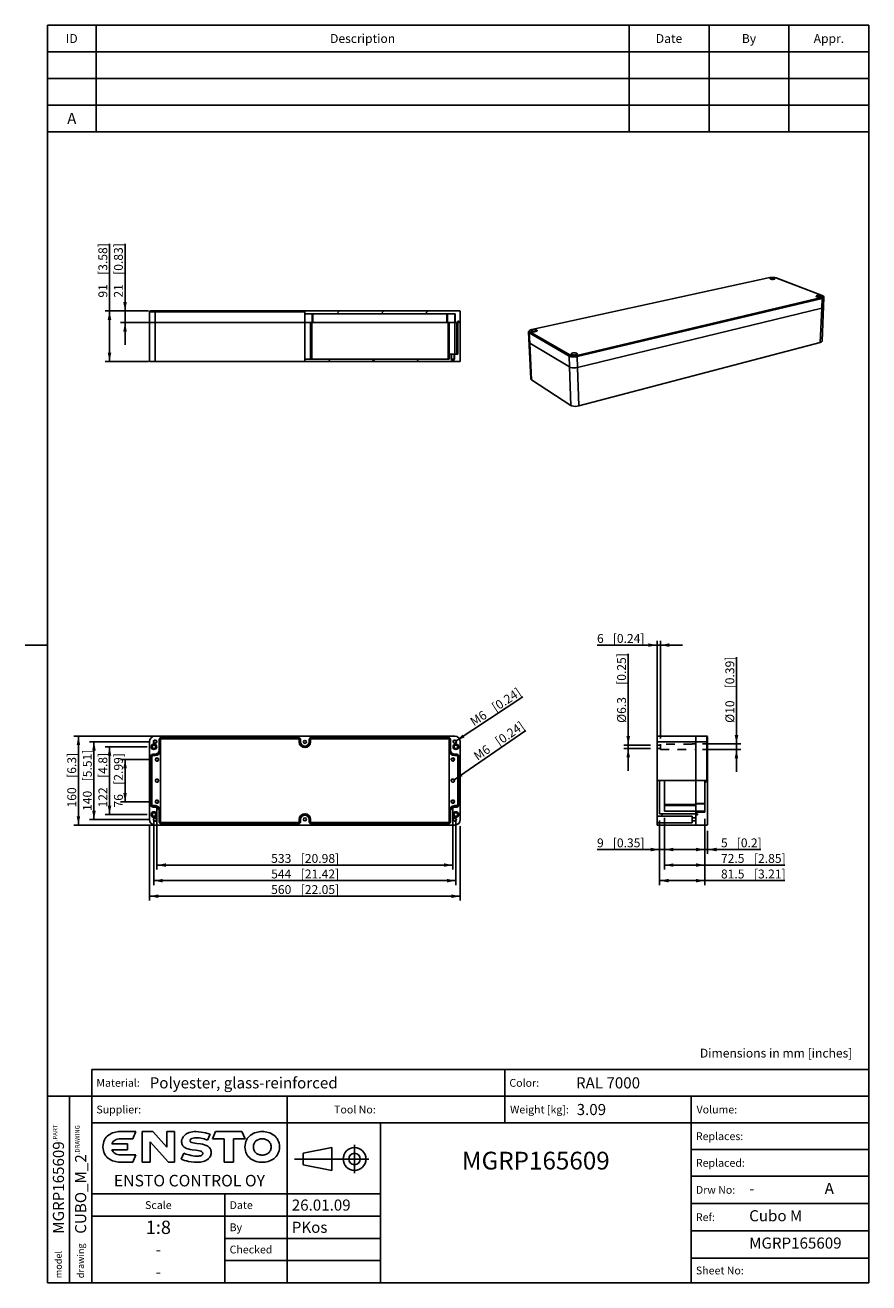
# Model space of a CAD drawing. Extents: x 12 to 202, y 7 to 290.
import ezdxf
from ezdxf.enums import TextEntityAlignment as Align

# ---------------------------------------------------------------- set-up
doc = ezdxf.new("R2010")
doc.units = 0
doc.header["$LTSCALE"] = 19.36
doc.linetypes.add('HIDDEN', pattern=[0.2, 0.1, -0.1])
doc.layers.get('0').update_dxf_attribs({"linetype": 'CONTINUOUS'})
for name, color, linetype in [('_BLACK_HOLE', 7, 'CONTINUOUS'), ('DEFAULT_2', 8, 'HIDDEN'), ('EDGEFEAT', 7, 'CONTINUOUS')]:
    doc.layers.add(name, color=color, linetype=linetype)
doc.styles.get("Standard").update_dxf_attribs({"font": 'ARIAL.TTF'})
doc.styles.add('TEXTSTYLE_1', font='ARIAL.TTF')
doc.dimstyles.new('DIMSTYLE_1', dxfattribs={"dimtxt": 2, "dimasz": 2, "dimexe": 0.18, "dimexo": 0.0625, "dimgap": 0.09, "dimtad": 1, "dimdec": 1, "dimlfac": 8, "dimtxsty": 'STANDARD', "dimblk": '_ARROW_FILLED', "dimblk1": '_ARROW_FILLED', "dimblk2": '_ARROW_FILLED', "dimcen": 0.09, "dimazin": 3, "dimtp": 0.3, "dimtm": 0.3, "dimtfac": 1, "dimtdec": 1, "dimtofl": 0, "dimtmove": 0, "dimatfit": 3, "dimtolj": 1})
doc.dimstyles.new('DIMSTYLE_2', dxfattribs={"dimtxt": 2, "dimasz": 2, "dimexe": 0.18, "dimexo": 0.0625, "dimgap": 0.09, "dimtad": 1, "dimdec": 1, "dimlfac": 8, "dimtxsty": 'STANDARD', "dimblk": '_ARROW_FILLED', "dimblk1": '_ARROW_FILLED', "dimblk2": '_ARROW_FILLED', "dimcen": 0.09, "dimazin": 3, "dimtp": 0.2, "dimtm": 0.2, "dimtfac": 1, "dimtdec": 1, "dimtofl": 0, "dimtmove": 0, "dimatfit": 3, "dimtolj": 1})
doc.dimstyles.new('DIMSTYLE_3', dxfattribs={"dimtxt": 2, "dimasz": 2, "dimexe": 0.18, "dimexo": 0.0625, "dimgap": 0.09, "dimtad": 1, "dimdec": 1, "dimlfac": 8, "dimtxsty": 'STANDARD', "dimblk": '_ARROW_FILLED', "dimblk1": '_ARROW_FILLED', "dimblk2": '_ARROW_FILLED', "dimcen": 0.09, "dimazin": 3, "dimtp": 0.5, "dimtm": 0.5, "dimtfac": 1, "dimtdec": 1, "dimtofl": 0, "dimtmove": 0, "dimatfit": 3, "dimtolj": 1})
doc.dimstyles.new('DIMSTYLE_4', dxfattribs={"dimtxt": 2, "dimasz": 2, "dimexe": 0.18, "dimexo": 0.0625, "dimgap": 0.09, "dimtad": 1, "dimdec": 1, "dimlfac": 8, "dimtxsty": 'STANDARD', "dimblk": '_ARROW_FILLED', "dimblk1": '_ARROW_FILLED', "dimblk2": '_ARROW_FILLED', "dimcen": 0.09, "dimazin": 3, "dimtp": 0.8, "dimtm": 0.8, "dimtfac": 1, "dimtdec": 1, "dimtofl": 0, "dimtmove": 0, "dimatfit": 3, "dimtolj": 1})
doc.dimstyles.new('DIMSTYLE_5', dxfattribs={"dimtxt": 2, "dimasz": 2, "dimexe": 0.18, "dimexo": 0.0625, "dimgap": 0.09, "dimtad": 1, "dimdec": 1, "dimlfac": 8, "dimtxsty": 'STANDARD', "dimblk": '_ARROW_FILLED', "dimblk1": '_ARROW_FILLED', "dimblk2": '_ARROW_FILLED', "dimcen": 0.09, "dimazin": 3, "dimtp": 0.1, "dimtm": 0.1, "dimtfac": 1, "dimtdec": 1, "dimtofl": 0, "dimtmove": 0, "dimatfit": 3, "dimtolj": 1})
doc.dimstyles.new('DIMSTYLE_6', dxfattribs={"dimtxt": 2, "dimasz": 2, "dimexe": 0.18, "dimexo": 0.0625, "dimgap": 0.09, "dimtad": 1, "dimdec": 1, "dimlfac": 8, "dimtxsty": 'STANDARD', "dimblk": '_ARROW_FILLED', "dimblk1": '_ARROW_FILLED', "dimblk2": '_ARROW_FILLED', "dimcen": 0.09, "dimazin": 3, "dimtp": 0.1, "dimtm": 0.1, "dimtfac": 1, "dimtdec": 1, "dimtofl": 0, "dimtmove": 0, "dimatfit": 3, "dimtolj": 1})

# ---------------------------------------------------------------- blocks, each defined once
blk = doc.blocks.new('ENSTO_BL0', base_point=(49.39, 37.58))
at = {"color": 7, "linetype": 'CONTINUOUS'}
for p, q in [((30.04, 39.46), (30.26, 39.75)), ((30.26, 39.75), (30.5, 40)), ((30.5, 40), (30.76, 40.22)), ((30.76, 40.22), (31.05, 40.41)), ((31.05, 40.41), (31.36, 40.58)), ((31.36, 40.58), (31.67, 40.72)), ((31.67, 40.72), (32.01, 40.84)), ((32.01, 40.84), (32.35, 40.93)), ((32.35, 40.93), (32.69, 40.99)), ((32.69, 40.99), (33.03, 41.02)), ((33.03, 41.02), (33.38, 41.03)), ((33.38, 41.03), (36.95, 41.03)), ((36.95, 41.03), (36.26, 39.43)), ((40.77, 41.02), (38.39, 41.02)), ((38.39, 41.02), (38.39, 40.57)), ((38.39, 40.57), (38.39, 34.66)), ((43.88, 37.51), (40.77, 41.02)), ((45.65, 41.02), (43.88, 41.02)), ((43.88, 41.02), (43.88, 40.57)), ((43.88, 40.57), (43.88, 37.51)), ((45.65, 40.57), (45.65, 41.02)), ((45.65, 34.66), (45.65, 40.57)), ((47.41, 39.51), (47.5, 39.7)), ((47.5, 39.7), (47.62, 39.89)), ((47.62, 39.89), (47.78, 40.07)), ((47.78, 40.07), (47.96, 40.25)), ((47.96, 40.25), (48.16, 40.42)), ((48.16, 40.42), (48.4, 40.57)), ((48.4, 40.57), (48.67, 40.7)), ((48.67, 40.7), (48.95, 40.82)), ((48.95, 40.82), (49.29, 40.9)), ((49.29, 40.9), (49.65, 40.97)), ((49.65, 40.97), (50.03, 41.02)), ((50.03, 41.02), (50.47, 41.03)), ((50.37, 39.64), (50.11, 39.62)), ((50.79, 39.65), (50.37, 39.64)), ((50.47, 41.03), (51.05, 41.01)), ((51.16, 39.63), (50.79, 39.65)), ((51.05, 41.01), (51.62, 40.94)), ((51.56, 39.57), (51.16, 39.63)), ((51.62, 40.94), (52.15, 40.85)), ((52.15, 40.85), (52.61, 40.75)), ((52.61, 40.75), (53.33, 40.53)), ((53.65, 40.42), (53.08, 39.13)), ((53.33, 40.53), (53.65, 40.42)), ((54.21, 39.44), (54.88, 41.02)), ((54.88, 41.02), (60.82, 41.02)), ((60.82, 41.02), (61.51, 39.44)), ((62.24, 39.74), (62.02, 39.45)), ((62.49, 39.99), (62.24, 39.74)), ((62.75, 40.22), (62.49, 39.99)), ((63.04, 40.41), (62.75, 40.22)), ((63.35, 40.58), (63.04, 40.41)), ((63.68, 40.72), (63.35, 40.58)), ((64, 40.83), (63.68, 40.72)), ((64.35, 40.93), (64, 40.83)), ((64.7, 40.99), (64.35, 40.93)), ((65.03, 41.02), (64.7, 40.99)), ((65.38, 41.03), (65.03, 41.02)), ((65.73, 41.02), (65.38, 41.03)), ((66.08, 40.99), (65.73, 41.02)), ((66.41, 40.93), (66.08, 40.99)), ((66.76, 40.83), (66.41, 40.93)), ((67.1, 40.72), (66.76, 40.83)), ((67.41, 40.58), (67.1, 40.72)), ((67.72, 40.41), (67.41, 40.58)), ((68.01, 40.22), (67.72, 40.41)), ((68.29, 39.99), (68.01, 40.22)), ((68.53, 39.74), (68.29, 39.99)), ((68.74, 39.45), (68.53, 39.74)), ((29.51, 37.61), (29.54, 38.05)), ((29.54, 37.18), (29.51, 37.61)), ((29.54, 38.05), (29.61, 38.44)), ((29.61, 36.77), (29.54, 37.18)), ((29.61, 38.44), (29.72, 38.81)), ((29.72, 38.81), (29.86, 39.16)), ((29.86, 39.16), (30.04, 39.46)), ((31.66, 38.55), (31.54, 38.3)), ((31.54, 38.3), (35.05, 38.3)), ((35.05, 36.92), (31.54, 36.92)), ((31.54, 36.92), (31.66, 36.67)), ((31.83, 38.78), (31.66, 38.55)), ((32.02, 38.97), (31.83, 38.78)), ((32.25, 39.13), (32.02, 38.97)), ((32.5, 39.26), (32.25, 39.13)), ((32.78, 39.35), (32.5, 39.26)), ((33.08, 39.41), (32.78, 39.35)), ((33.39, 39.43), (33.08, 39.41)), ((36.26, 39.43), (33.39, 39.43)), ((35.05, 38.3), (35.05, 36.92)), ((40.17, 38.73), (40.19, 38.75)), ((40.17, 34.66), (40.17, 38.73)), ((40.19, 38.75), (44.26, 34.19)), ((47.23, 38.75), (47.24, 38.93)), ((47.25, 38.53), (47.23, 38.75)), ((47.24, 38.93), (47.27, 39.13)), ((47.29, 38.31), (47.25, 38.53)), ((47.27, 39.13), (47.32, 39.32)), ((47.35, 38.13), (47.29, 38.31)), ((47.32, 39.32), (47.41, 39.51)), ((47.43, 37.95), (47.35, 38.13)), ((47.54, 37.81), (47.43, 37.95)), ((47.67, 37.66), (47.54, 37.81)), ((47.81, 37.54), (47.67, 37.66)), ((47.97, 37.43), (47.81, 37.54)), ((48.15, 37.34), (47.97, 37.43)), ((48.33, 37.25), (48.15, 37.34)), ((48.74, 37.12), (48.33, 37.25)), ((49.17, 37.01), (48.74, 37.12)), ((49.13, 39.1), (49.12, 38.98)), ((49.12, 38.98), (49.13, 38.89)), ((49.18, 39.21), (49.13, 39.1)), ((49.13, 38.89), (49.18, 38.8)), ((49.61, 36.94), (49.17, 37.01)), ((49.24, 39.29), (49.18, 39.21)), ((49.18, 38.8), (49.24, 38.73)), ((49.34, 39.38), (49.24, 39.29)), ((49.24, 38.73), (49.33, 38.67)), ((49.33, 38.67), (49.57, 38.56)), ((49.43, 39.44), (49.34, 39.38)), ((49.55, 39.5), (49.43, 39.44)), ((49.82, 39.57), (49.55, 39.5)), ((49.57, 38.56), (49.87, 38.49)), ((50.49, 36.82), (49.61, 36.94)), ((50.11, 39.62), (49.82, 39.57)), ((49.87, 38.49), (50.23, 38.43)), ((50.23, 38.43), (50.63, 38.38)), ((50.89, 36.77), (50.49, 36.82)), ((50.63, 38.38), (51.51, 38.26)), ((51.51, 38.26), (51.95, 38.18)), ((51.94, 39.49), (51.56, 39.57)), ((52.3, 39.39), (51.94, 39.49)), ((51.95, 38.18), (52.39, 38.07)), ((52.87, 39.21), (52.3, 39.39)), ((52.39, 38.07), (52.78, 37.93)), ((52.78, 37.93), (52.97, 37.83)), ((53.08, 39.13), (52.87, 39.21)), ((52.97, 37.83), (53.14, 37.73)), ((53.14, 37.73), (53.31, 37.63)), ((53.31, 37.63), (53.45, 37.49)), ((53.45, 37.49), (53.57, 37.35)), ((53.57, 37.35), (53.68, 37.18)), ((53.68, 37.18), (53.78, 37)), ((53.78, 37), (53.84, 36.81)), ((53.84, 36.81), (53.87, 36.59)), ((56.81, 39.43), (54.21, 39.44)), ((56.81, 34.19), (56.81, 39.43)), ((61.51, 39.44), (58.93, 39.44)), ((58.93, 39.44), (58.93, 34.19)), ((61.52, 38.01), (61.49, 37.58)), ((61.49, 37.58), (61.52, 37.13)), ((61.59, 38.42), (61.52, 38.01)), ((61.52, 37.13), (61.59, 36.74)), ((61.7, 38.79), (61.59, 38.42)), ((61.84, 39.14), (61.7, 38.79)), ((62.02, 39.45), (61.84, 39.14)), ((63.39, 37.58), (63.4, 37.78)), ((63.4, 37.37), (63.39, 37.58)), ((63.4, 37.78), (63.43, 37.99)), ((63.43, 37.17), (63.4, 37.37)), ((63.43, 37.99), (63.47, 38.17)), ((63.47, 36.99), (63.43, 37.17)), ((63.47, 38.17), (63.55, 38.35)), ((63.55, 36.81), (63.47, 36.99)), ((63.55, 38.35), (63.63, 38.5)), ((63.63, 36.65), (63.55, 36.81)), ((63.63, 38.5), (63.73, 38.66)), ((63.73, 38.66), (63.85, 38.79)), ((63.85, 38.79), (63.97, 38.92)), ((63.97, 38.92), (64.11, 39.03)), ((64.11, 39.03), (64.27, 39.13)), ((64.27, 39.13), (64.43, 39.21)), ((64.43, 39.21), (64.6, 39.28)), ((64.6, 39.28), (64.78, 39.34)), ((64.78, 39.34), (64.97, 39.38)), ((64.97, 39.38), (65.18, 39.4)), ((65.18, 39.4), (65.38, 39.41)), ((65.38, 39.41), (65.59, 39.4)), ((65.59, 39.4), (65.79, 39.38)), ((65.79, 39.38), (65.98, 39.34)), ((65.98, 39.34), (66.16, 39.28)), ((66.16, 39.28), (66.34, 39.21)), ((66.34, 39.21), (66.5, 39.13)), ((66.5, 39.13), (66.65, 39.03)), ((66.65, 39.03), (66.8, 38.92)), ((66.8, 38.92), (66.93, 38.79)), ((66.93, 38.79), (67.04, 38.66)), ((67.04, 38.66), (67.13, 38.5)), ((67.13, 38.5), (67.22, 38.35)), ((67.22, 36.81), (67.13, 36.65)), ((67.22, 38.35), (67.29, 38.17)), ((67.29, 36.99), (67.22, 36.81)), ((67.29, 38.17), (67.34, 37.99)), ((67.34, 37.17), (67.29, 36.99)), ((67.34, 37.99), (67.37, 37.78)), ((67.37, 37.37), (67.34, 37.17)), ((67.37, 37.78), (67.37, 37.58)), ((67.37, 37.58), (67.37, 37.37)), ((68.92, 39.14), (68.74, 39.45)), ((69.07, 38.79), (68.92, 39.14)), ((69.19, 38.42), (69.07, 38.79)), ((69.25, 38.01), (69.19, 38.42)), ((69.19, 36.74), (69.25, 37.13)), ((69.27, 37.58), (69.25, 38.01)), ((69.25, 37.13), (69.27, 37.58)), ((29.72, 36.4), (29.61, 36.77)), ((29.86, 36.07), (29.72, 36.4)), ((30.04, 35.75), (29.86, 36.07)), ((30.26, 35.48), (30.04, 35.75)), ((30.5, 35.23), (30.26, 35.48)), ((30.76, 35), (30.5, 35.23)), ((31.05, 34.81), (30.76, 35)), ((31.36, 34.64), (31.05, 34.81)), ((31.67, 34.49), (31.36, 34.64)), ((31.66, 36.67), (31.83, 36.45)), ((32.01, 34.39), (31.67, 34.49)), ((31.83, 36.45), (32.02, 36.26)), ((32.35, 34.3), (32.01, 34.39)), ((32.02, 36.26), (32.25, 36.09)), ((32.25, 36.09), (32.5, 35.96)), ((32.68, 34.24), (32.35, 34.3)), ((32.5, 35.96), (32.78, 35.87)), ((33.03, 34.19), (32.68, 34.24)), ((32.78, 35.87), (33.08, 35.81)), ((33.37, 34.18), (33.03, 34.19)), ((33.08, 35.81), (33.39, 35.79)), ((33.38, 34.18), (33.37, 34.18)), ((36.26, 34.19), (33.38, 34.18)), ((33.39, 35.79), (36.95, 35.79)), ((36.95, 35.79), (36.26, 34.19)), ((38.39, 34.66), (38.39, 34.19)), ((38.39, 34.19), (40.17, 34.19)), ((40.17, 34.19), (40.17, 34.66)), ((44.26, 34.19), (45.65, 34.19)), ((45.65, 34.19), (45.65, 34.66)), ((47.12, 34.81), (47.71, 36.15)), ((47.5, 34.67), (47.12, 34.81)), ((47.86, 34.55), (47.5, 34.67)), ((47.71, 36.15), (48.2, 35.98)), ((48.31, 34.43), (47.86, 34.55)), ((48.2, 35.98), (48.93, 35.77)), ((48.82, 34.31), (48.31, 34.43)), ((49.4, 34.22), (48.82, 34.31)), ((48.93, 35.77), (49.35, 35.67)), ((49.35, 35.67), (49.79, 35.59)), ((50.03, 34.15), (49.4, 34.22)), ((49.79, 35.59), (50.24, 35.53)), ((50.68, 34.12), (50.03, 34.15)), ((50.24, 35.53), (50.67, 35.5)), ((50.67, 35.5), (51.03, 35.51)), ((51.09, 34.13), (50.68, 34.12)), ((51.25, 36.7), (50.89, 36.77)), ((51.03, 35.51), (51.25, 35.55)), ((51.46, 34.17), (51.09, 34.13)), ((51.56, 36.62), (51.25, 36.7)), ((51.25, 35.55), (51.47, 35.6)), ((51.81, 34.23), (51.46, 34.17)), ((51.47, 35.6), (51.68, 35.68)), ((51.68, 36.57), (51.56, 36.62)), ((51.79, 36.5), (51.68, 36.57)), ((51.68, 35.68), (51.85, 35.8)), ((51.88, 36.44), (51.79, 36.5)), ((52.12, 34.3), (51.81, 34.23)), ((51.85, 35.8), (51.91, 35.87)), ((51.94, 36.35), (51.88, 36.44)), ((51.91, 35.87), (51.95, 35.96)), ((51.98, 36.26), (51.94, 36.35)), ((51.95, 35.96), (51.99, 36.05)), ((52, 36.15), (51.98, 36.26)), ((51.99, 36.05), (52, 36.15)), ((52.41, 34.4), (52.12, 34.3)), ((52.67, 34.52), (52.41, 34.4)), ((52.91, 34.65), (52.67, 34.52)), ((53.12, 34.79), (52.91, 34.65)), ((53.31, 34.95), (53.12, 34.79)), ((53.47, 35.12), (53.31, 34.95)), ((53.6, 35.31), (53.47, 35.12)), ((53.71, 35.5), (53.6, 35.31)), ((53.79, 35.71), (53.71, 35.5)), ((53.85, 35.91), (53.79, 35.71)), ((53.87, 36.13), (53.85, 35.91)), ((53.87, 36.59), (53.89, 36.35)), ((53.89, 36.35), (53.87, 36.13)), ((58.93, 34.19), (56.81, 34.19)), ((61.59, 36.74), (61.7, 36.37)), ((61.7, 36.37), (61.84, 36.02)), ((61.84, 36.02), (62.02, 35.71)), ((62.02, 35.71), (62.24, 35.42)), ((62.24, 35.42), (62.49, 35.17)), ((62.49, 35.17), (62.75, 34.94)), ((62.75, 34.94), (63.04, 34.75)), ((63.04, 34.75), (63.35, 34.58)), ((63.35, 34.58), (63.68, 34.43)), ((63.73, 36.5), (63.63, 36.65)), ((63.68, 34.43), (64, 34.31)), ((63.85, 36.35), (63.73, 36.5)), ((63.97, 36.23), (63.85, 36.35)), ((64.11, 36.13), (63.97, 36.23)), ((64, 34.31), (64.35, 34.23)), ((64.27, 36.02), (64.11, 36.13)), ((64.43, 35.93), (64.27, 36.02)), ((64.35, 34.23), (64.7, 34.17)), ((64.6, 35.87), (64.43, 35.93)), ((64.78, 35.81), (64.6, 35.87)), ((64.7, 34.17), (65.03, 34.13)), ((64.97, 35.78), (64.78, 35.81)), ((65.18, 35.75), (64.97, 35.78)), ((65.03, 34.13), (65.38, 34.12)), ((65.38, 35.74), (65.18, 35.75)), ((65.59, 35.75), (65.38, 35.74)), ((65.38, 34.12), (65.73, 34.13)), ((65.79, 35.78), (65.59, 35.75)), ((65.73, 34.13), (66.08, 34.17)), ((65.98, 35.81), (65.79, 35.78)), ((66.16, 35.87), (65.98, 35.81)), ((66.08, 34.17), (66.41, 34.23)), ((66.34, 35.93), (66.16, 35.87)), ((66.5, 36.02), (66.34, 35.93)), ((66.41, 34.23), (66.76, 34.31)), ((66.65, 36.13), (66.5, 36.02)), ((66.8, 36.23), (66.65, 36.13)), ((66.76, 34.31), (67.1, 34.43)), ((66.93, 36.35), (66.8, 36.23)), ((67.04, 36.5), (66.93, 36.35)), ((67.13, 36.65), (67.04, 36.5)), ((67.1, 34.43), (67.41, 34.58)), ((67.41, 34.58), (67.72, 34.75)), ((67.72, 34.75), (68.01, 34.94)), ((68.01, 34.94), (68.29, 35.17)), ((68.29, 35.17), (68.53, 35.42)), ((68.53, 35.42), (68.74, 35.71)), ((68.74, 35.71), (68.92, 36.02)), ((68.92, 36.02), (69.07, 36.37)), ((69.07, 36.37), (69.19, 36.74))]:
    blk.add_line(p, q, dxfattribs=at)
blk = doc.blocks.new('_ARROW_FILLED')
at = {"color": 0, "linetype": 'BYBLOCK'}
blk.add_solid([(0, 0), (-1, 0.2), (-1, -0.2)], dxfattribs=at)
blk = doc.blocks.new('*D')
at = {"color": 2, "linetype": 'CONTINUOUS'}
for p, q in [((31, 220), (31, 240.78)), ((34.5, 225.69), (34.5, 240.78)), ((34.5, 240.78), (34.5, 224.38)), ((39.75, 225.69), (30, 225.69)), ((31, 225.69), (31, 220)), ((39.75, 225.69), (33.5, 225.69)), ((34.5, 218.06), (34.5, 224.38)), ((107.25, 223.06), (33.5, 223.06)), ((34.5, 223.06), (34.5, 218.06)), ((31, 214.31), (31, 220)), ((39.75, 214.31), (30, 214.31)), ((154.31, 150.5), (140.78, 150.5)), ((140.78, 150.5), (154.69, 150.5)), ((154.31, 129.52), (154.31, 151.5)), ((160.06, 150.5), (154.69, 150.5)), ((155.06, 129.52), (155.06, 151.5)), ((155.06, 150.5), (160.06, 150.5)), ((147.81, 128.02), (147.81, 148.53)), ((147.81, 148.53), (147.81, 127.62)), ((172.19, 128.25), (172.19, 147.76)), ((172.19, 147.76), (172.19, 127.62)), ((109.06, 128.96), (124.07, 138.84)), ((108.62, 120.21), (124.78, 131.29)), ((107.25, 130), (23, 130)), ((24, 130), (24, 120)), ((39.75, 128.75), (26.5, 128.75)), ((27.5, 128.75), (27.5, 120)), ((39.5, 127.62), (30, 127.62)), ((31, 127.62), (31, 120)), ((152.81, 128.02), (146.81, 128.02)), ((147.81, 122.23), (147.81, 127.62)), ((164.56, 128.25), (173.19, 128.25)), ((172.19, 122), (172.19, 127.62)), ((40.19, 124.75), (33.5, 124.75)), ((34.5, 124.75), (34.5, 120)), ((152.81, 127.23), (146.81, 127.23)), ((147.81, 127.23), (147.81, 122.23)), ((164.56, 127), (173.19, 127)), ((172.19, 127), (172.19, 122)), ((24, 110), (24, 120)), ((27.5, 111.25), (27.5, 120)), ((31, 112.38), (31, 120)), ((34.5, 115.25), (34.5, 120)), ((40.19, 115.25), (33.5, 115.25)), ((41.69, 113.75), (41.69, 100)), ((108.31, 113.75), (108.31, 100)), ((39.75, 111.25), (26.5, 111.25)), ((39.5, 112.38), (30, 112.38)), ((41, 110.88), (41, 96.5)), ((109, 110.88), (109, 96.5)), ((154.88, 111.06), (154.88, 96.5)), ((154.88, 111.06), (154.88, 103.5)), ((156, 111.62), (156, 100)), ((156, 111.62), (156, 103.5)), ((165.06, 111.38), (165.06, 96.5)), ((165.06, 111.38), (165.06, 103.5)), ((165.06, 111.38), (165.06, 100)), ((107.25, 110), (23, 110)), ((40, 109.75), (40, 93)), ((110, 109.75), (110, 93)), ((165.69, 108.69), (165.69, 103.5)), ((154.88, 104.5), (140.78, 104.5)), ((140.78, 104.5), (155.44, 104.5)), ((161, 104.5), (155.44, 104.5)), ((156, 104.5), (161, 104.5)), ((165.06, 104.5), (160.06, 104.5)), ((160.06, 104.5), (165.38, 104.5)), ((177.67, 104.5), (165.38, 104.5)), ((165.69, 104.5), (177.67, 104.5)), ((41.69, 101), (75, 101)), ((108.31, 101), (75, 101)), ((156, 101), (160.53, 101)), ((165.06, 101), (160.53, 101)), ((160.53, 101), (183.1, 101)), ((41, 97.5), (75, 97.5)), ((109, 97.5), (75, 97.5)), ((154.88, 97.5), (159.97, 97.5)), ((165.06, 97.5), (159.97, 97.5)), ((159.97, 97.5), (183.1, 97.5)), ((40, 94), (75, 94)), ((110, 94), (75, 94))]:
    blk.add_line(p, q, dxfattribs=at)
at = {"color": 2, "linetype": 'CONTINUOUS', "xscale": 2, "yscale": 2, "zscale": 2}
for p, rotation in [((34.5, 225.69), 270), ((31, 225.69), 90), ((34.5, 223.06), 90), ((31, 214.31), 270), ((155.06, 150.5), 180), ((109.06, 128.96), 213.3693574385), ((172.19, 128.25), 270), ((24, 130), 90), ((27.5, 128.75), 90), ((31, 127.62), 90), ((147.81, 128.02), 270), ((34.5, 124.75), 90), ((147.81, 127.23), 90), ((172.19, 127), 90), ((108.62, 120.21), 214.4482556092), ((34.5, 115.25), 270), ((27.5, 111.25), 270), ((31, 112.38), 270), ((24, 110), 270), ((156, 104.5), 180), ((165.69, 104.5), 180), ((41.69, 101), 180), ((156, 101), 180), ((41, 97.5), 180), ((154.88, 97.5), 180), ((40, 94), 180)]:
    blk.add_blockref('_ARROW_FILLED', p, dxfattribs=dict(at, rotation=rotation))
for p in [(154.31, 150.5), (154.88, 104.5), (165.06, 104.5), (108.31, 101), (165.06, 101), (109, 97.5), (165.06, 97.5), (110, 94)]:
    blk.add_blockref('_ARROW_FILLED', p, dxfattribs=at)
at = {"color": 2, "linetype": 'CONTINUOUS'}
for s, rotation, p in [('[3.58]', 90, (30.5, 233.8)), ('[0.83]', 90, (34, 233.8)), ('91', 90, (30.5, 228.69)), ('21', 90, (34, 228.69)), ('[0.25]', 90, (147.31, 141.55)), ('[0.39]', 90, (171.69, 140.77)), ('[0.24]', 33.3694, (117.96, 135.42)), ('%%c6.3', 90, (147.31, 133)), ('%%c10', 90, (171.69, 133)), ('M6', 33.3694, (113.06, 132.19)), ('[0.24]', 34.4483, (118.74, 127.76)), ('M6', 34.4483, (113.89, 124.43)), ('[6.3]', 90, (23.5, 120.62)), ('[5.51]', 90, (27, 119.84)), ('[4.8]', 90, (30.5, 120.62)), ('[2.99]', 90, (34, 119.06)), ('160', 90, (23.5, 113.96)), ('140', 90, (27, 113.18)), ('122', 90, (30.5, 113.96)), ('76', 90, (34, 113.96))]:
    blk.add_text(s, height=2, rotation=rotation, dxfattribs=at).set_placement(p)
for s, p in [('6', (140.78, 151)), ('[0.24]', (144.33, 151)), ('9', (140.78, 105)), ('[0.35]', (144.33, 105)), ('5', (168.69, 105)), ('[0.2]', (172.24, 105)), ('533', (67.4, 101.5)), ('[20.98]', (74.06, 101.5)), ('72.5', (168.69, 101.5)), ('[2.85]', (176.12, 101.5)), ('544', (67.4, 98)), ('[21.42]', (74.06, 98)), ('81.5', (168.69, 98)), ('[3.21]', (176.12, 98)), ('560', (67.4, 94.5)), ('[22.05]', (74.06, 94.5))]:
    blk.add_text(s, height=2, dxfattribs=at).set_placement(p)

msp = doc.modelspace()

# ---------------------------------------------------------------- linework, layer by layer
at = {"color": 2, "linetype": 'CONTINUOUS'}
for p, q in [((202, 290), (17, 290)), ((17, 266), (17, 290)), ((28, 266), (28, 290)), ((148, 266), (148, 290)), ((166, 266), (166, 290)), ((184, 266), (184, 290)), ((202, 266), (202, 290)), ((202, 284), (17, 284)), ((202, 278), (17, 278)), ((202, 272), (17, 272)), ((202, 266), (17, 266)), ((82.829, 225.688), (82.204, 225.062)), ((92.785, 225.688), (92.16, 225.062)), ((102.741, 225.688), (102.116, 225.062)), ((107.938, 216), (107.938, 214.875)), ((108.688, 216), (108.688, 214.875)), ((80.773, 214.875), (80.211, 214.312)), ((90.729, 214.875), (90.167, 214.312)), ((100.685, 214.875), (100.123, 214.312)), ((17, 150.5), (12, 150.5)), ((165.644, 120), (165.062, 119.418)), ((155.698, 112.562), (155.166, 112.031)), ((27, 55), (202, 55)), ((27, 55), (27, 49)), ((120, 55), (120, 49)), ((202, 55), (202, 49)), ((17, 7), (17, 49)), ((17, 49), (27, 49)), ((22, 7), (22, 49)), ((27, 49), (202, 49)), ((27, 49), (120, 49)), ((27, 49), (27, 43)), ((27, 7), (27, 49)), ((71, 49), (71, 43)), ((120, 49), (120, 43)), ((120, 49), (202, 49)), ((120, 49), (120, 43)), ((162, 49), (162, 43)), ((202, 49), (202, 43)), ((27, 43), (120, 43)), ((92, 43), (27, 43)), ((27, 7), (27, 43)), ((27, 43), (71, 43)), ((27, 43), (27, 27)), ((71, 7), (71, 43)), ((71, 43), (71, 27)), ((202, 43), (92, 43)), ((92, 7), (92, 43)), ((92, 7), (92, 43)), ((120, 43), (202, 43)), ((162, 7), (162, 43)), ((202, 43), (200, 43)), ((202, 7), (202, 43)), ((86.178, 38.079), (86.178, 31.654)), ((202, 37), (162, 37)), ((72.688, 34.866), (89.39, 34.866)), ((202, 31), (162, 31)), ((92, 27), (27, 27)), ((27, 27), (71, 27)), ((57, 7), (57, 27)), ((202, 24.851), (162, 24.851)), ((92, 22), (27, 22)), ((92, 17), (57, 17)), ((202, 18.703), (162, 18.703)), ((92, 12), (57, 12)), ((202, 12.555), (162, 12.555)), ((27, 7), (27, 9)), ((92, 7), (92, 9)), ((17, 7), (27, 7)), ((92, 7), (27, 7)), ((202, 7), (92, 7))]:
    msp.add_line(p, q, dxfattribs=at)
at = {"color": 7, "linetype": 'CONTINUOUS'}
for p, q in [((17, 7), (17, 290)), ((17, 290), (202, 290)), ((202, 7), (202, 290)), ((179.751, 232.979), (179.789, 233.036)), ((179.789, 233.036), (179.889, 233.084)), ((179.889, 233.084), (180.041, 233.117)), ((191.289, 228.944), (191.258, 228.889)), ((191.615, 226.402), (191.379, 226.32)), ((191.454, 218.886), (191.873, 228.753)), ((191.752, 226.505), (191.615, 226.402)), ((191.781, 226.581), (191.752, 226.505)), ((40, 214.312), (40, 225.5)), ((75, 225.688), (75, 214.312)), ((109.812, 225.688), (75, 225.688)), ((108.875, 225.062), (75, 225.062)), ((107.125, 223.062), (107.125, 225.062)), ((108.875, 223.062), (108.875, 225.062)), ((110, 214.312), (110, 225.5)), ((191.379, 226.32), (136.419, 212.985)), ((191.056, 218.606), (191.379, 226.32)), ((75, 223.062), (40, 223.062)), ((41.25, 214.312), (41.25, 223.062)), ((76.281, 214.875), (76.281, 223.062)), ((76.531, 214.875), (76.531, 223.062)), ((107.25, 214.875), (107.25, 223.062)), ((107.5, 214.875), (107.5, 223.062)), ((108.75, 216), (108.75, 223.062)), ((110, 223.062), (108.875, 223.062)), ((109.188, 216), (109.188, 223.062)), ((109.438, 223.375), (109.666, 223.375)), ((109.438, 216), (109.438, 223.375)), ((109.75, 223.062), (109.666, 223.375)), ((125.86, 210.388), (125.366, 220.988)), ((126.216, 221.05), (126.078, 221.103)), ((127.07, 221.403), (127.208, 221.35)), ((126.011, 210.181), (125.627, 218.459)), ((134.575, 213.106), (125.627, 218.459)), ((191.056, 218.606), (136.697, 204.323)), ((107.5, 216), (109.438, 216)), ((107.984, 216), (107.984, 214.625)), ((108.641, 216), (108.641, 214.625)), ((135.221, 215.821), (135.07, 215.88)), ((136.24, 215.916), (136.09, 215.848)), ((40, 214.312), (110, 214.312)), ((107.5, 214.875), (75, 214.875)), ((107.938, 214.875), (108.688, 214.875)), ((108.641, 214.625), (107.984, 214.625)), ((107.984, 214.625), (108.312, 214.428)), ((108.641, 214.625), (108.312, 214.428)), ((134.874, 204.452), (134.575, 213.106)), ((134.841, 212.995), (134.575, 213.106)), ((135.195, 212.923), (134.841, 212.995)), ((135.604, 212.896), (135.195, 212.923)), ((136.026, 212.917), (135.604, 212.896)), ((136.419, 212.985), (136.026, 212.917)), ((136.697, 204.323), (136.419, 212.985)), ((134.874, 204.452), (126.011, 210.181)), ((40, 111.25), (40, 128.75)), ((41.25, 130), (108.75, 130)), ((42.188, 129.188), (42.188, 126.875)), ((42.188, 129.188), (42.271, 129.188)), ((42.271, 129.188), (42.271, 126.875)), ((42.5, 110.812), (42.5, 129.188)), ((42.75, 129.75), (42.75, 129.666)), ((73.469, 129.75), (42.75, 129.75)), ((73.469, 129.666), (42.75, 129.666)), ((42.75, 129.438), (73.469, 129.438)), ((73.469, 129.75), (73.469, 129.666)), ((73.719, 129.188), (73.719, 128.719)), ((73.948, 128.719), (73.948, 129.188)), ((74.031, 129.188), (73.948, 129.188)), ((74.031, 128.719), (73.948, 128.719)), ((74.031, 128.719), (74.031, 129.188)), ((75.969, 129.188), (75.969, 128.719)), ((75.969, 129.188), (76.052, 129.188)), ((75.969, 128.719), (76.052, 128.719)), ((76.052, 129.188), (76.052, 128.719)), ((76.281, 128.719), (76.281, 129.188)), ((76.531, 129.75), (76.531, 129.666)), ((107.25, 129.75), (76.531, 129.75)), ((107.25, 129.666), (76.531, 129.666)), ((76.531, 129.438), (107.25, 129.438)), ((107.25, 129.75), (107.25, 129.666)), ((107.5, 129.188), (107.5, 110.812)), ((107.812, 129.188), (107.729, 129.188)), ((107.729, 126.875), (107.729, 129.188)), ((107.812, 126.875), (107.812, 129.188)), ((110, 128.75), (110, 111.25)), ((154.312, 110), (154.312, 130)), ((154.312, 130), (165.5, 130)), ((154.312, 128.75), (163.062, 128.75)), ((163.062, 130), (163.062, 120)), ((40.25, 125.375), (40.25, 114.625)), ((40.25, 125.375), (40.334, 125.375)), ((40.334, 125.375), (40.334, 114.625)), ((40.562, 114.625), (40.562, 125.375)), ((40.812, 125.938), (40.812, 125.854)), ((41.25, 125.938), (40.812, 125.938)), ((41.25, 125.854), (40.812, 125.854)), ((40.812, 125.625), (41.25, 125.625)), ((41.25, 125.938), (41.25, 125.854)), ((42.188, 126.875), (42.271, 126.875)), ((107.812, 126.875), (107.729, 126.875)), ((109.188, 125.938), (108.75, 125.938)), ((108.75, 125.938), (108.75, 125.854)), ((109.188, 125.854), (108.75, 125.854)), ((108.75, 125.625), (109.188, 125.625)), ((109.188, 125.938), (109.188, 125.854)), ((109.438, 125.375), (109.438, 114.625)), ((109.75, 125.375), (109.666, 125.375)), ((109.666, 114.625), (109.666, 125.375)), ((109.75, 114.625), (109.75, 125.375)), ((154.312, 120), (165.688, 120)), ((154.875, 112.562), (154.875, 120)), ((156, 120), (156, 113.125)), ((165.062, 120), (165.062, 112.875)), ((165.688, 120), (165.688, 110.188)), ((40.25, 114.625), (40.334, 114.625)), ((41.25, 114.375), (40.812, 114.375)), ((40.812, 114.062), (40.812, 114.146)), ((40.812, 114.146), (41.25, 114.146)), ((40.812, 114.062), (41.25, 114.062)), ((41.25, 114.062), (41.25, 114.146)), ((109.188, 114.375), (108.75, 114.375)), ((108.75, 114.146), (109.188, 114.146)), ((108.75, 114.062), (108.75, 114.146)), ((108.75, 114.062), (109.188, 114.062)), ((109.188, 114.062), (109.188, 114.146)), ((109.75, 114.625), (109.666, 114.625)), ((156, 114.625), (163.062, 114.625)), ((156, 114.375), (163.062, 114.375)), ((163.062, 114.75), (165.062, 114.75)), ((42.188, 113.125), (42.188, 110.812)), ((42.188, 113.125), (42.271, 113.125)), ((42.188, 110.812), (42.271, 110.812)), ((42.271, 113.125), (42.271, 110.812)), ((73.469, 110.562), (42.75, 110.562)), ((73.719, 111.281), (73.719, 110.812)), ((74.031, 111.281), (73.948, 111.281)), ((73.948, 110.812), (73.948, 111.281)), ((74.031, 110.812), (73.948, 110.812)), ((74.031, 110.812), (74.031, 111.281)), ((75.969, 111.281), (76.052, 111.281)), ((75.969, 111.281), (75.969, 110.812)), ((75.969, 110.812), (76.052, 110.812)), ((76.052, 111.281), (76.052, 110.812)), ((76.281, 110.812), (76.281, 111.281)), ((107.25, 110.562), (76.531, 110.562)), ((107.812, 113.125), (107.729, 113.125)), ((107.729, 110.812), (107.729, 113.125)), ((107.812, 110.812), (107.729, 110.812)), ((107.812, 110.812), (107.812, 113.125)), ((154.312, 112.031), (162.188, 112.031)), ((154.312, 110.531), (162.188, 110.531)), ((163.375, 112.562), (154.875, 112.562)), ((156, 113.125), (163.062, 113.125)), ((162.188, 112.031), (162.188, 110.531)), ((163.062, 111.625), (162.188, 111.625)), ((163.062, 110.938), (162.188, 110.938)), ((165.062, 112.875), (163.062, 112.875)), ((163.062, 112.875), (163.062, 110)), ((163.375, 112.334), (163.062, 112.25)), ((163.375, 112.334), (163.375, 112.562)), ((108.75, 110), (41.25, 110)), ((42.75, 110.25), (42.75, 110.334)), ((42.75, 110.334), (73.469, 110.334)), ((42.75, 110.25), (73.469, 110.25)), ((73.469, 110.25), (73.469, 110.334)), ((76.531, 110.334), (107.25, 110.334)), ((76.531, 110.25), (76.531, 110.334)), ((76.531, 110.25), (107.25, 110.25)), ((107.25, 110.25), (107.25, 110.334)), ((154.312, 110), (165.5, 110)), ((74.615, 36.151), (81.039, 37.436)), ((81.039, 37.436), (81.039, 32.297)), ((74.615, 33.582), (74.615, 36.151)), ((74.615, 33.582), (81.039, 32.297)), ((17, 7), (202, 7))]:
    msp.add_line(p, q, dxfattribs=at)
for points in [[(179.876, 232.87), (179.781, 232.923), (179.751, 232.979)], [(180.587, 232.815), (180.402, 232.8), (180.206, 232.805), (180.024, 232.829), (179.876, 232.87)], [(180.041, 233.117), (180.225, 233.132), (180.42, 233.127), (180.602, 233.102), (180.75, 233.061)], [(180.876, 232.953), (180.839, 232.896), (180.739, 232.848), (180.587, 232.815)], [(180.75, 233.061), (180.845, 233.009), (180.876, 232.953)], [(190.108, 228.987), (190.14, 229.043), (190.239, 229.095), (190.394, 229.131), (190.585, 229.147), (190.79, 229.142), (190.983, 229.115), (191.143, 229.07)], [(190.253, 228.861), (190.147, 228.919), (190.108, 228.987)], [(191.258, 228.889), (191.159, 228.837), (191.004, 228.8), (190.812, 228.784), (190.607, 228.789), (190.412, 228.816), (190.253, 228.861)], [(191.143, 229.07), (191.249, 229.013), (191.289, 228.944)], [(126.001, 221.198), (126.014, 221.246), (126.097, 221.318)], [(126.078, 221.103), (126.008, 221.171), (126.001, 221.198)], [(126.097, 221.318), (126.245, 221.379), (126.441, 221.422), (126.662, 221.441), (126.88, 221.435), (127.07, 221.403)], [(127.191, 221.136), (127.043, 221.074), (126.847, 221.031), (126.625, 221.012), (126.406, 221.018), (126.216, 221.05)], [(127.286, 221.254), (127.273, 221.208), (127.191, 221.136)], [(127.208, 221.35), (127.279, 221.283), (127.286, 221.254)], [(125.476, 218.653), (125.495, 218.583), (125.627, 218.459)], [(191.454, 218.886), (191.426, 218.804), (191.29, 218.693), (191.056, 218.606)], [(134.979, 215.994), (134.989, 216.038), (135.069, 216.118)], [(135.07, 215.88), (134.989, 215.955), (134.979, 215.994)], [(135.069, 216.118), (135.22, 216.186), (135.422, 216.234), (135.652, 216.255), (135.883, 216.248), (136.086, 216.213), (136.237, 216.155)], [(136.09, 215.848), (135.887, 215.8), (135.656, 215.778), (135.425, 215.786), (135.221, 215.821)], [(136.237, 216.155), (136.318, 216.079), (136.329, 216.04)], [(136.329, 216.04), (136.319, 215.997), (136.24, 215.916)], [(126.011, 210.181), (125.88, 210.314), (125.861, 210.388)], [(136.697, 204.323), (136.308, 204.25), (135.891, 204.227), (135.488, 204.256), (135.137, 204.334), (134.874, 204.452)]]:
    msp.add_lwpolyline(points, dxfattribs=at)
for centre, radius in [((41, 127.625), 0.625), ((41, 127.625), 0.394), ((41.25, 128.75), 0.344), ((109, 127.625), 0.625), ((108.75, 128.75), 0.344), ((109, 127.625), 0.394), ((41.688, 124.75), 0.328), ((108.312, 124.75), 0.328), ((41.688, 120), 0.328), ((108.312, 120), 0.328), ((41.688, 115.25), 0.328), ((108.312, 115.25), 0.328), ((41, 112.375), 0.625), ((41, 112.375), 0.394), ((41.25, 111.25), 0.344), ((109, 112.375), 0.625), ((108.75, 111.25), 0.344), ((109, 112.375), 0.394), ((86.178, 34.866), 2.57), ((86.178, 34.866), 1.285)]:
    msp.add_circle(centre, radius, dxfattribs=at)
for centre, radius, start, end in [((109.812, 225.5), 0.188, 0, 90), ((41.25, 128.75), 1.25, 90, 180), ((41.25, 128.75), 0.75, 228.42147, 287.27622), ((42.75, 129.188), 0.562, 90, 180), ((42.75, 129.188), 0.479, 90, 180), ((42.75, 129.188), 0.25, 90, 180), ((73.469, 129.188), 0.562, 0, 90), ((73.469, 129.188), 0.479, 0, 90), ((73.469, 129.188), 0.25, 0, 90), ((75, 128.719), 1.281, 180, 360), ((75, 128.719), 1.052, 180, 360), ((75, 128.719), 0.969, 180, 360), ((76.531, 129.188), 0.562, 90, 180), ((76.531, 129.188), 0.479, 90, 180), ((76.531, 129.188), 0.25, 90, 180), ((107.25, 129.188), 0.562, 0, 90), ((107.25, 129.188), 0.479, 0, 90), ((107.25, 129.188), 0.25, 0, 90), ((108.75, 128.75), 0.75, 252.72378, 311.57853), ((108.75, 128.75), 1.25, 0, 90), ((40.812, 125.375), 0.562, 90, 180), ((40.812, 125.375), 0.479, 90, 180), ((40.812, 125.375), 0.25, 90, 180), ((41.25, 126.875), 1.25, 270, 360), ((41.25, 126.875), 1.021, 270, 360), ((41.25, 126.875), 0.938, 270, 360), ((108.75, 126.875), 1.25, 180, 270), ((108.75, 126.875), 1.021, 180, 270), ((108.75, 126.875), 0.938, 180, 270), ((109.188, 125.375), 0.562, 0, 90), ((109.188, 125.375), 0.479, 0, 90), ((109.188, 125.375), 0.25, 0, 90), ((40.812, 114.625), 0.562, 180, 270), ((40.812, 114.625), 0.479, 180, 270), ((40.812, 114.625), 0.25, 180, 270), ((41.25, 113.125), 1.25, 0, 90), ((41.25, 113.125), 1.021, 0, 90), ((41.25, 113.125), 0.938, 0, 90), ((108.75, 113.125), 1.25, 90, 180), ((108.75, 113.125), 1.021, 90, 180), ((108.75, 113.125), 0.938, 90, 180), ((109.188, 114.625), 0.562, 270, 360), ((109.188, 114.625), 0.479, 270, 360), ((109.188, 114.625), 0.25, 270, 360), ((41.25, 111.25), 1.25, 180, 270), ((41.25, 111.25), 0.75, 72.72378, 131.57853), ((42.75, 110.812), 0.562, 180, 270), ((42.75, 110.812), 0.479, 180, 270), ((42.75, 110.812), 0.25, 180, 270), ((73.469, 110.812), 0.562, 270, 360), ((73.469, 110.812), 0.479, 270, 360), ((73.469, 110.812), 0.25, 270, 360), ((75, 111.281), 1.281, 0, 180), ((75, 111.281), 1.052, 0, 180), ((75, 111.281), 0.969, 0, 180), ((76.531, 110.812), 0.562, 180, 270), ((76.531, 110.812), 0.479, 180, 270), ((76.531, 110.812), 0.25, 180, 270), ((107.25, 110.812), 0.562, 270, 360), ((107.25, 110.812), 0.479, 270, 360), ((107.25, 110.812), 0.25, 270, 360), ((108.75, 111.25), 0.75, 48.42147, 107.27622), ((108.75, 111.25), 1.25, 270, 360), ((165.5, 110.188), 0.188, 270, 360)]:
    msp.add_arc(centre, radius, start, end, dxfattribs=at)
at = {"color": 2, "linetype": 'CONTINUOUS'}
for centre in [(41.25, 128.75), (108.75, 128.75), (41.688, 124.75), (108.312, 124.75), (41.688, 120), (108.312, 120), (41.688, 115.25), (108.312, 115.25), (41.25, 111.25), (108.75, 111.25)]:
    msp.add_arc(centre, 0.375, 255, 195, dxfattribs=at)
at = {"layer": '_BLACK_HOLE', "color": 7, "linetype": 'CONTINUOUS'}
for centre, radius in [((75, 128.719), 0.328), ((75, 111.281), 0.344)]:
    msp.add_circle(centre, radius, dxfattribs=at)
at = {"layer": 'DEFAULT_2', "color": 8, "linetype": 'HIDDEN'}
for p, q in [((154.312, 128.019), (155.062, 128.019)), ((155.062, 128.196), (155.062, 127)), ((162.188, 128.196), (155.062, 128.196)), ((162.188, 128.25), (163.062, 128.25)), ((154.312, 127.231), (155.062, 127.231)), ((155.062, 127), (163.062, 127))]:
    msp.add_line(p, q, dxfattribs=at)
at = {"layer": 'EDGEFEAT', "color": 7, "linetype": 'CONTINUOUS'}
for p, q in [((179.673, 233.201), (126.093, 221.533)), ((179.713, 233.197), (126.126, 221.526)), ((179.673, 233.201), (179.847, 233.231)), ((179.713, 233.197), (179.673, 233.201)), ((180.698, 233.224), (180.96, 233.173)), ((180.96, 233.173), (181.112, 233.124)), ((181.055, 233.128), (181.111, 233.125)), ((191.454, 229.144), (181.055, 233.128)), ((191.511, 229.14), (181.111, 233.125)), ((136.232, 215.683), (191.36, 228.711)), ((136.341, 215.435), (191.47, 228.498)), ((191.379, 226.32), (191.47, 228.498)), ((191.454, 229.144), (191.51, 229.141)), ((191.519, 229.116), (191.454, 229.144)), ((191.51, 229.141), (191.633, 229.085)), ((191.873, 228.752), (191.873, 228.753)), ((40, 223.062), (40, 225.5)), ((40, 225.5), (75, 225.5)), ((40.188, 225.688), (75, 225.688)), ((41.25, 223.062), (41.25, 225.688)), ((76.625, 223.062), (76.625, 225.062)), ((76.75, 223.062), (76.75, 225.062)), ((107, 225.062), (107, 223.062)), ((107.125, 223.062), (107.125, 225.062)), ((108.75, 223.062), (108.75, 225.062)), ((108.875, 223.062), (75, 223.062)), ((125.366, 220.989), (125.38, 221.096)), ((125.38, 221.096), (125.472, 221.249)), ((125.627, 218.459), (125.519, 220.798)), ((125.519, 220.798), (134.49, 215.553)), ((125.681, 221.016), (134.66, 215.784)), ((125.881, 221.476), (126.093, 221.533)), ((126.037, 221.505), (125.94, 221.477)), ((126.126, 221.526), (126.037, 221.505)), ((126.126, 221.526), (126.093, 221.533)), ((134.575, 213.106), (134.49, 215.553)), ((136.419, 212.985), (136.341, 215.435)), ((163.062, 130), (165.5, 130)), ((163.062, 128.75), (165.688, 128.75)), ((165.5, 130), (165.5, 120)), ((165.688, 129.812), (165.688, 120)), ((163.062, 112.875), (163.062, 120)), ((165.062, 114.875), (163.062, 114.875)), ((165.062, 114.75), (163.062, 114.75)), ((163.062, 113.125), (165.062, 113.125))]:
    msp.add_line(p, q, dxfattribs=at)
for points in [[(179.895, 233.228), (179.794, 233.213), (179.713, 233.197)], [(179.847, 233.231), (180.126, 233.254), (180.415, 233.251), (180.698, 233.224)], [(180.915, 233.172), (180.817, 233.195), (180.701, 233.215), (180.571, 233.232), (180.432, 233.243), (180.288, 233.248), (180.147, 233.247), (180.014, 233.24), (179.895, 233.228)], [(181.055, 233.128), (180.994, 233.149), (180.915, 233.172)], [(191.36, 228.711), (191.429, 228.729), (191.502, 228.753), (191.571, 228.783), (191.631, 228.82), (191.675, 228.861), (191.699, 228.906)], [(191.36, 228.711), (191.418, 228.666), (191.458, 228.588), (191.47, 228.498)], [(191.47, 228.498), (191.551, 228.519), (191.637, 228.548), (191.719, 228.583), (191.789, 228.626), (191.841, 228.675), (191.869, 228.727), (191.873, 228.752)], [(191.699, 228.906), (191.701, 228.952), (191.68, 228.998), (191.639, 229.042), (191.583, 229.082), (191.519, 229.116)], [(191.633, 229.085), (191.77, 228.988), (191.853, 228.867), (191.873, 228.752)], [(125.366, 220.988), (125.377, 220.94), (125.411, 220.885), (125.461, 220.837), (125.519, 220.798)], [(125.472, 221.249), (125.637, 221.373), (125.881, 221.476)], [(125.681, 221.016), (125.596, 220.973), (125.537, 220.894), (125.519, 220.798)], [(125.94, 221.477), (125.84, 221.441), (125.747, 221.399), (125.666, 221.35), (125.604, 221.298), (125.565, 221.243), (125.551, 221.188), (125.56, 221.136), (125.589, 221.089), (125.632, 221.049), (125.681, 221.016)], [(134.66, 215.784), (134.573, 215.738), (134.511, 215.653), (134.49, 215.553)], [(134.49, 215.553), (134.56, 215.517), (134.655, 215.478), (134.776, 215.439), (134.925, 215.404), (135.097, 215.376), (135.286, 215.356), (135.487, 215.348), (135.689, 215.35), (135.883, 215.362), (136.06, 215.383), (136.214, 215.408), (136.341, 215.435)], [(134.66, 215.784), (134.719, 215.753), (134.8, 215.72), (134.903, 215.687), (135.029, 215.657), (135.175, 215.633)], [(135.175, 215.633), (135.336, 215.617), (135.507, 215.609), (135.678, 215.611), (135.843, 215.622), (135.994, 215.639), (136.125, 215.66), (136.232, 215.683)], [(136.232, 215.683), (136.284, 215.628), (136.324, 215.537), (136.341, 215.435)]]:
    msp.add_lwpolyline(points, dxfattribs=at)
for centre, start, end in [((40.188, 225.5), 90, 180), ((165.5, 129.812), 0, 90)]:
    msp.add_arc(centre, 0.188, start, end, dxfattribs=at)

# ---------------------------------------------------------------- block references
at = {"color": 2, "linetype": 'CONTINUOUS'}
msp.add_blockref('ENSTO_BL0', (49.392, 37.578), dxfattribs=at)

# ---------------------------------------------------------------- texts
at = {"color": 2, "linetype": 'CONTINUOUS', "style": 'TEXTSTYLE_1', "oblique": 5}
for s, height, p in [('ID', 2, (22.5, 285.996)), ('Description', 2, (88, 285.996)), ('Date', 2, (157, 285.996)), ('By', 2, (175, 285.996)), ('Appr.', 2, (193, 285.996)), ('Scale', 1.75, (42, 23.622))]:
    msp.add_text(s, height=height, dxfattribs=at).set_placement(p, align=Align.CENTER)
at = {"color": 2, "linetype": 'CONTINUOUS', "style": 'TEXTSTYLE_1'}
for s, height, p in [('A', 2.5, (22.5, 267.75)), ('MGRP165609', 4, (127, 32.5)), ('ENSTO CONTROL OY', 2.6, (49, 28.7)), ('1:8', 3, (42, 18)), ('-', 2.5, (42, 13.25)), ('-', 2.5, (42, 8.25))]:
    msp.add_text(s, height=height, dxfattribs=at).set_placement(p, align=Align.CENTER)
for s, height, p in [('Dimensions in mm [inches]', 2, (163.944, 57.699)), ('Polyester, glass-reinforced', 2.5, (40.05, 50.75)), ('RAL 7000', 2.5, (136.05, 50.75)), ('3.09', 2.5, (136.2, 44.75)), ('A', 2.5, (192.05, 27)), ('26.01.09', 2.5, (72.05, 23.25)), ('-', 2.5, (175.05, 27)), ('Cubo M', 2.5, (175.05, 20.851)), ('PKos', 2.5, (72.05, 18.25)), ('MGRP165609', 2.5, (175.05, 14.703))]:
    msp.add_text(s, height=height, dxfattribs=at).set_placement(p)
at = {"color": 2, "linetype": 'CONTINUOUS', "style": 'TEXTSTYLE_1', "oblique": 5}
for s, p in [('Material:', (28.05, 51.122)), ('Color:', (121.05, 51.122)), ('Supplier:', (28.05, 45.122)), ('Weight [kg]:', (121.2, 45.122)), ('Volume:', (163.2, 45.122)), ('Replaces:', (163.05, 39.121)), ('Replaced:', (163.05, 33.121)), ('Drw No:', (163.05, 27.047)), ('Date', (58.05, 23.622)), ('Ref:', (163.05, 20.899)), ('By', (58.05, 18.622)), ('Checked', (58.05, 13.622)), ('Sheet No:', (163.05, 8.899))]:
    msp.add_text(s, height=1.75, dxfattribs=at).set_placement(p)
msp.add_text('Tool No:', height=1.75, dxfattribs=at).set_placement((90.95, 45.122), align=Align.RIGHT)
for s, p in [('drawing', (25.253, 8.05)), ('model', (20.253, 8.05))]:
    msp.add_text(s, height=1.5, rotation=90, dxfattribs=at).set_placement(p)
at = {"color": 2, "linetype": 'CONTINUOUS', "char_height": 2.5, "attachment_point": 1, "rotation": 90, "style": 'TEXTSTYLE_1'}
for s, insert, width in [('MGRP165609\\H1.0000000000;.PART', (18.25, 18.05), 26.21375), ('CUBO_M_2\\H1.0000000000;.DRAWING', (23.25, 18.05), 25.92751)]:
    msp.add_mtext(s, dxfattribs=dict(at, insert=insert, width=width))

# ---------------------------------------------------------------- dimensions: what is measured, and where the dimension line sits
at = {"color": 2, "linetype": 'CONTINUOUS'}
for base, p1, p2, angle, dimstyle, middle in [((31, 225.688), (39.75, 214.312), (39.75, 225.688), 90, 'DIMSTYLE_1', (29.5, 234.732)), ((34.5, 223.062), (39.75, 225.688), (107.25, 223.062), 270, 'DIMSTYLE_2', (33, 234.732)), ((24, 110), (107.25, 130), (107.25, 110), 270, 'DIMSTYLE_3', (22.5, 120)), ((154.875, 97.5), (165.062, 111.375), (154.875, 111.062), 180, 'DIMSTYLE_1', (175.896, 99)), ((41, 97.5), (109, 110.875), (41, 110.875), 180, 'DIMSTYLE_4', (75, 99)), ((31, 127.625), (39.5, 112.375), (39.5, 127.625), 90, 'DIMSTYLE_3', (29.5, 120)), ((27.5, 128.75), (39.75, 111.25), (39.75, 128.75), 90, 'DIMSTYLE_3', (26, 120)), ((165.062, 104.5), (165.688, 108.688), (165.062, 111.375), 180, 'DIMSTYLE_5', (173.178, 106)), ((156, 101), (165.062, 111.375), (156, 111.625), 180, 'DIMSTYLE_1', (175.896, 102.5)), ((34.5, 115.25), (40.188, 124.75), (40.188, 115.25), 270, 'DIMSTYLE_1', (33, 120))]:
    dim = msp.add_linear_dim(base=base, p1=p1, p2=p2, angle=angle, dimstyle=dimstyle, dxfattribs=at)
    dim.commit()
    dim.dimension.update_dxf_attribs({"geometry": '*D', "text_midpoint": middle, "dimtype": 160})
for base, p1, p2, dimstyle, middle in [((110, 94), (40, 109.75), (110, 109.75), 'DIMSTYLE_4', (75, 95.5)), ((155.062, 150.5), (154.312, 129.519), (155.062, 129.519), 'DIMSTYLE_5', (146.045, 152)), ((156, 104.5), (154.875, 111.062), (156, 111.625), 'DIMSTYLE_2', (146.045, 106)), ((108.312, 101), (41.688, 113.75), (108.312, 113.75), 'DIMSTYLE_4', (75, 102.5))]:
    dim = msp.add_linear_dim(base=base, p1=p1, p2=p2, dimstyle=dimstyle, dxfattribs=at)
    dim.commit()
    dim.dimension.update_dxf_attribs({"geometry": '*D', "text_midpoint": middle, "dimtype": 160})
for p1, p2, middle in [((109.063, 128.956), (108.437, 128.544), (117.876, 136.557)), ((108.622, 120.212), (108.003, 119.788), (118.628, 128.895))]:
    dim = msp.add_diameter_dim_2p(p1=p1, p2=p2, text='M<>', dimstyle='DIMSTYLE_6', dxfattribs=at)
    dim.commit()
    dim.dimension.update_dxf_attribs({"geometry": '*D', "text_midpoint": middle, "dimtype": 163})
for base, p1, p2, middle in [((147.812, 127.231), (152.812, 128.019), (152.812, 127.231), (146.312, 140.765)), ((172.188, 127), (164.562, 128.25), (164.562, 127), (170.688, 140.378))]:
    dim = msp.add_linear_dim(base=base, p1=p1, p2=p2, angle=270, text='%%c<>', dimstyle='DIMSTYLE_2', dxfattribs=at)
    dim.commit()
    dim.dimension.update_dxf_attribs({"geometry": '*D', "text_midpoint": middle, "dimtype": 160})

doc.saveas('drawing.dxf')
